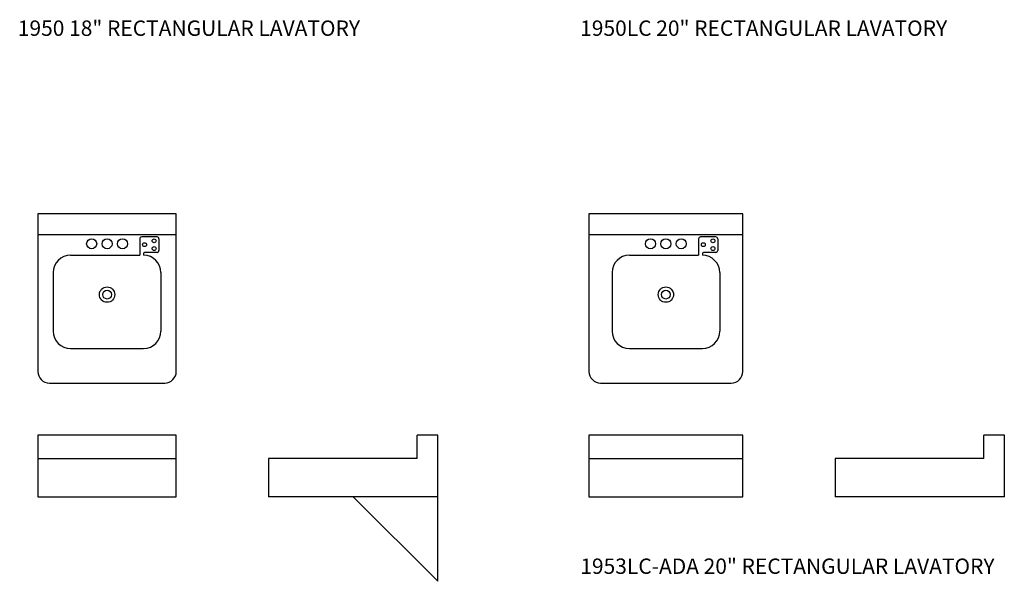
# Model space of a CAD drawing. Extents: x 0 to 266, y 14 to 313.
# Drawn here: x 138 to 266, y 169 to 242 of the extents above; entities that cross this region are included whole.
import ezdxf
from ezdxf.enums import TextEntityAlignment as Align

# ---------------------------------------------------------------- set-up
doc = ezdxf.new("R2010")
doc.units = 0
doc.header["$LTSCALE"] = 16
doc.header["$MEASUREMENT"] = 0
for name, color, linetype in [('2', 2, 'CONTINUOUS'), ('4', 4, 'CONTINUOUS'), ('7', 7, 'CONTINUOUS')]:
    doc.layers.add(name, color=color, linetype=linetype)
doc.styles.add('LARGE', font='SIMPLEX', dxfattribs={"height": 1.92})
doc.styles.add('SMALL', font='SIMPLEX', dxfattribs={"height": 1.28})

msp = doc.modelspace()

# ---------------------------------------------------------------- linework, layer by layer
at = {"layer": '2'}
for centre in [(153.74, 212.77), (154.99, 213.27), (154.99, 212.27), (226.39, 212.77), (227.64, 213.27), (227.64, 212.27)]:
    msp.add_circle(centre, 0.257, dxfattribs=at)
at = {"layer": '7'}
for p, q in [((139.87, 216.77), (139.87, 196.27)), ((157.87, 216.77), (139.87, 216.77)), ((157.87, 196.27), (157.87, 216.77)), ((211.52, 216.77), (211.52, 196.27)), ((231.52, 216.77), (211.52, 216.77)), ((231.52, 196.27), (231.52, 216.77)), ((139.87, 214.1), (157.87, 214.1)), ((211.52, 214.1), (231.52, 214.1)), ((153.12, 213.52), (153.12, 211.39)), ((153.12, 213.52), (153.12, 211.39)), ((155.37, 213.77), (153.37, 213.77)), ((155.62, 213.52), (155.62, 212.02)), ((225.77, 213.52), (225.77, 211.39)), ((225.77, 213.52), (225.77, 211.39)), ((228.02, 213.77), (226.02, 213.77)), ((228.27, 213.52), (228.27, 212.02)), ((144.12, 211.39), (153.12, 211.39)), ((153.12, 212.13), (153.12, 212.12)), ((153.62, 211.64), (153.62, 211.39)), ((155.37, 211.77), (153.74, 211.77)), ((216.77, 211.39), (225.77, 211.39)), ((225.77, 212.13), (225.77, 212.12)), ((226.27, 211.64), (226.27, 211.39)), ((228.02, 211.77), (226.39, 211.77)), ((141.87, 209.14), (141.87, 201.52)), ((155.87, 209.14), (155.87, 201.52)), ((214.52, 209.14), (214.52, 201.52)), ((228.52, 209.14), (228.52, 201.52)), ((144.12, 199.27), (153.62, 199.27)), ((216.77, 199.27), (226.27, 199.27)), ((141.37, 194.77), (156.37, 194.77)), ((213.02, 194.77), (230.02, 194.77)), ((139.87, 187.97), (139.87, 179.97)), ((157.87, 187.97), (139.87, 187.97)), ((157.87, 179.97), (157.87, 187.97)), ((191.87, 187.97), (189.2, 187.97)), ((189.2, 184.97), (189.2, 187.97)), ((191.87, 168.97), (191.87, 187.97)), ((211.52, 187.97), (211.52, 179.97)), ((231.52, 187.97), (211.52, 187.97)), ((231.52, 179.97), (231.52, 187.97)), ((265.52, 187.97), (262.84, 187.97)), ((262.84, 184.97), (262.84, 187.97)), ((265.52, 179.97), (265.52, 187.97)), ((139.87, 184.97), (157.87, 184.97)), ((189.2, 184.97), (169.87, 184.97)), ((169.87, 184.97), (169.87, 179.97)), ((211.52, 184.97), (231.52, 184.97)), ((262.84, 184.97), (243.52, 184.97)), ((243.52, 184.97), (243.52, 179.97)), ((139.87, 179.97), (157.87, 179.97)), ((191.87, 179.97), (169.87, 179.97)), ((180.87, 179.97), (191.87, 168.97)), ((211.52, 179.97), (231.52, 179.97)), ((265.52, 179.97), (243.52, 179.97))]:
    msp.add_line(p, q, dxfattribs=at)
for centre in [(146.87, 212.89), (148.87, 212.89), (150.87, 212.89), (219.52, 212.89), (221.52, 212.89), (223.52, 212.89)]:
    msp.add_circle(centre, 0.656, dxfattribs=at)
at = {"layer": '7', "ltscale": 0.5}
for centre, radius in [((148.87, 206.27), 1), ((148.87, 206.27), 0.567), ((221.52, 206.27), 1), ((221.52, 206.27), 0.567)]:
    msp.add_circle(centre, radius, dxfattribs=at)
at = {"layer": '7'}
for centre, radius, start, end in [((153.37, 213.52), 0.25, 90, 180), ((155.37, 213.52), 0.25, 0, 90), ((226.02, 213.52), 0.25, 90, 180), ((228.02, 213.52), 0.25, 0, 90), ((144.12, 209.14), 2.25, 90, 180), ((153.74, 211.64), 0.125, 90, 180), ((153.62, 209.14), 2.25, 0, 90), ((155.37, 212.02), 0.25, 270, 0), ((216.77, 209.14), 2.25, 90, 180), ((226.39, 211.64), 0.125, 90, 180), ((226.27, 209.14), 2.25, 0, 90), ((228.02, 212.02), 0.25, 270, 0), ((144.12, 201.52), 2.25, 180, 270), ((153.62, 201.52), 2.25, 270, 0), ((216.77, 201.52), 2.25, 180, 270), ((226.27, 201.52), 2.25, 270, 0), ((141.37, 196.27), 1.5, 180, 270), ((156.37, 196.27), 1.5, 270, 0), ((213.02, 196.27), 1.5, 180, 270), ((230.02, 196.27), 1.5, 270, 0)]:
    msp.add_arc(centre, radius, start, end, dxfattribs=at)

# ---------------------------------------------------------------- texts
at = {"layer": '4', "linetype": 'Continuous'}
for s, style, p in [('1950 18" RECTANGULAR LAVATORY', 'SMALL', (159.51, 239.94)), ('1950LC 20" RECTANGULAR LAVATORY', 'SMALL', (234.23, 239.94)), ('1953LC-ADA 20" RECTANGULAR LAVATORY', 'LARGE', (237.32, 169.94))]:
    msp.add_text(s, height=2, dxfattribs=dict(at, style=style)).set_placement(p, align=Align.CENTER)

doc.saveas('drawing.dxf')
